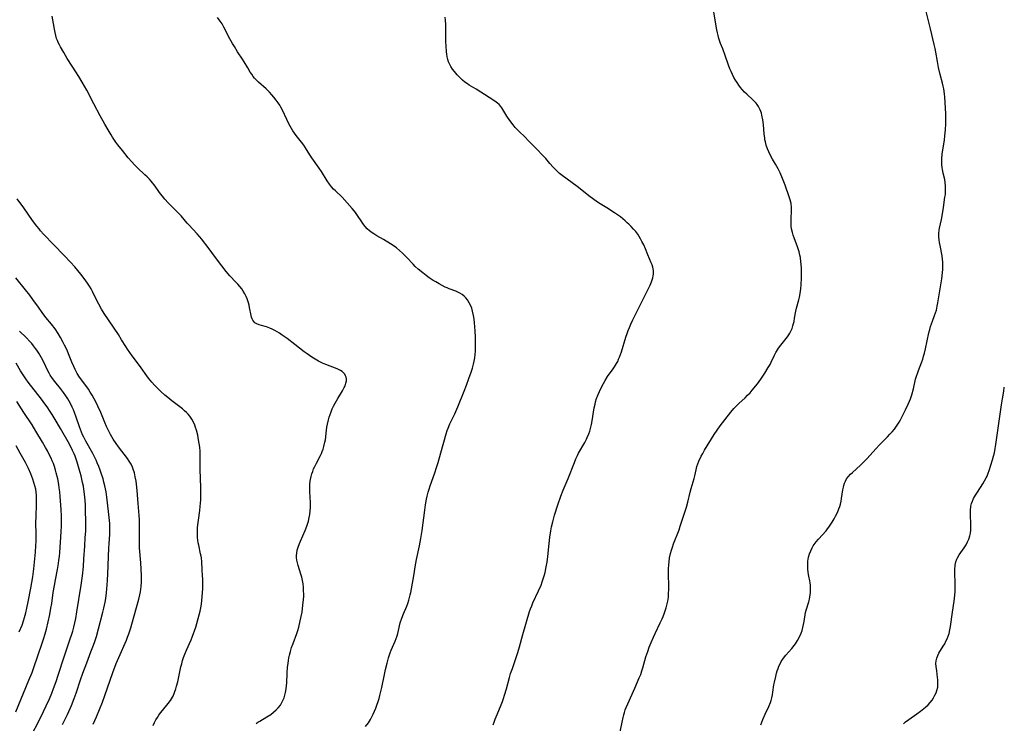
# Model space of a CAD drawing. Units: inches. Extents: x 2044169 to 2049510, y 216336 to 221758.
# Drawn here: x 2044650 to 2044878, y 217706 to 217870 of the extents above; entities that cross this region are included whole.
import ezdxf

# ---------------------------------------------------------------- set-up
doc = ezdxf.new("R2010")
doc.units = ezdxf.units.IN
doc.header["$MEASUREMENT"] = 0
doc.layers.add('c_21_T13S_R18E', color=240, linetype='Continuous')

msp = doc.modelspace()

# ---------------------------------------------------------------- linework, layer by layer
at = {"layer": 'c_21_T13S_R18E'}
for points in [[(2044704.81, 217706.44, 938), (2044705.23, 217706.72, 938), (2044705.66, 217706.99, 938), (2044707.32, 217707.95, 938), (2044708.19, 217708.51, 938), (2044708.87, 217709.02, 938), (2044709.5, 217709.58, 938), (2044709.93, 217710.03, 938), (2044710.45, 217710.71, 938), (2044710.89, 217711.44, 938), (2044711.12, 217711.9, 938), (2044711.31, 217712.37, 938), (2044711.51, 217713, 938), (2044711.66, 217713.64, 938), (2044711.8, 217714.48, 938), (2044711.88, 217715.16, 938), (2044711.93, 217715.89, 938), (2044712.02, 217718.1, 938), (2044712.12, 217719.5, 938), (2044712.21, 217720.37, 938), (2044712.31, 217721.05, 938), (2044712.42, 217721.66, 938), (2044712.55, 217722.26, 938), (2044712.78, 217723.13, 938), (2044713.06, 217724.05, 938), (2044713.39, 217724.99, 938), (2044714.24, 217727.28, 938), (2044714.47, 217727.97, 938), (2044714.71, 217728.78, 938), (2044715.07, 217730.21, 938), (2044715.29, 217731.26, 938), (2044715.47, 217732.27, 938), (2044715.69, 217733.85, 938), (2044715.82, 217735.19, 938), (2044715.85, 217735.86, 938), (2044715.86, 217736.45, 938), (2044715.84, 217737.24, 938), (2044715.79, 217738.03, 938), (2044715.7, 217738.81, 938), (2044715.56, 217739.57, 938), (2044715.39, 217740.34, 938), (2044715.18, 217741.1, 938), (2044714.56, 217743.06, 938), (2044714.38, 217743.7, 938), (2044714.25, 217744.33, 938), (2044714.18, 217744.95, 938), (2044714.18, 217745.4, 938), (2044714.23, 217745.93, 938), (2044714.37, 217746.62, 938), (2044714.56, 217747.31, 938), (2044714.85, 217748.15, 938), (2044715.08, 217748.74, 938), (2044716.17, 217751.2, 938), (2044716.33, 217751.58, 938), (2044716.65, 217752.46, 938), (2044716.93, 217753.35, 938), (2044717.15, 217754.24, 938), (2044717.27, 217754.9, 938), (2044717.38, 217755.75, 938), (2044717.43, 217756.44, 938), (2044717.44, 217757.12, 938), (2044717.42, 217757.7, 938), (2044717.27, 217760.19, 938), (2044717.26, 217761.32, 938), (2044717.3, 217761.97, 938), (2044717.37, 217762.62, 938), (2044717.43, 217763.06, 938), (2044717.59, 217763.76, 938), (2044717.75, 217764.34, 938), (2044717.94, 217764.92, 938), (2044718.16, 217765.48, 938), (2044718.4, 217766.03, 938), (2044718.79, 217766.83, 938), (2044719.75, 217768.61, 938), (2044719.97, 217769.05, 938), (2044720.17, 217769.51, 938), (2044720.38, 217770.07, 938), (2044720.55, 217770.65, 938), (2044720.78, 217771.66, 938), (2044720.88, 217772.27, 938), (2044721.14, 217774.48, 938), (2044721.23, 217775.18, 938), (2044721.35, 217775.84, 938), (2044721.6, 217776.9, 938), (2044721.77, 217777.5, 938), (2044721.97, 217778.1, 938), (2044722.22, 217778.76, 938), (2044722.49, 217779.39, 938), (2044722.79, 217780.01, 938), (2044723.17, 217780.74, 938), (2044723.79, 217781.83, 938), (2044724.87, 217783.6, 938), (2044725.28, 217784.38, 938), (2044725.46, 217784.8, 938), (2044725.65, 217785.37, 938), (2044725.75, 217785.92, 938), (2044725.76, 217786.36, 938), (2044725.69, 217786.78, 938), (2044725.57, 217787.12, 938), (2044725.38, 217787.44, 938), (2044725.12, 217787.77, 938), (2044724.8, 217788.06, 938), (2044724.37, 217788.34, 938), (2044723.64, 217788.69, 938), (2044720.97, 217789.74, 938), (2044720.25, 217790.05, 938), (2044719.29, 217790.52, 938), (2044718.49, 217790.96, 938), (2044717.71, 217791.44, 938), (2044716.64, 217792.15, 938), (2044715.93, 217792.66, 938), (2044713.79, 217794.35, 938), (2044711.98, 217795.71, 938), (2044710.86, 217796.52, 938), (2044710.2, 217796.96, 938), (2044709.67, 217797.29, 938), (2044709.14, 217797.59, 938), (2044708.57, 217797.88, 938), (2044707.99, 217798.14, 938), (2044707.2, 217798.42, 938), (2044706.05, 217798.73, 938), (2044705.51, 217798.89, 938), (2044705, 217799.11, 938), (2044704.54, 217799.41, 938), (2044704.29, 217799.67, 938), (2044704.08, 217799.96, 938), (2044703.91, 217800.32, 938), (2044703.77, 217800.71, 938), (2044703.67, 217801.1, 938), (2044703.3, 217802.91, 938), (2044703.17, 217803.48, 938), (2044703.01, 217804.04, 938), (2044702.72, 217804.91, 938), (2044702.47, 217805.52, 938), (2044702.17, 217806.11, 938), (2044701.83, 217806.69, 938), (2044701.46, 217807.24, 938), (2044701.05, 217807.78, 938), (2044700.59, 217808.33, 938), (2044700.12, 217808.84, 938), (2044698.72, 217810.32, 938), (2044697.87, 217811.31, 938), (2044696.85, 217812.59, 938), (2044695.59, 217814.23, 938), (2044693.46, 217817.14, 938), (2044692.61, 217818.28, 938), (2044692.2, 217818.8, 938), (2044691.66, 217819.43, 938), (2044691.11, 217820.04, 938), (2044689.19, 217822.09, 938), (2044688.81, 217822.52, 938), (2044687.4, 217824.18, 938), (2044686.8, 217824.85, 938), (2044685.98, 217825.7, 938), (2044684.43, 217827.22, 938), (2044683.66, 217828.04, 938), (2044683.06, 217828.76, 938), (2044682.62, 217829.32, 938), (2044681.13, 217831.37, 938), (2044680.77, 217831.84, 938), (2044680.42, 217832.26, 938), (2044680.05, 217832.68, 938), (2044679.51, 217833.22, 938), (2044678.96, 217833.75, 938), (2044677.26, 217835.36, 938), (2044676.6, 217836.02, 938), (2044675.97, 217836.71, 938), (2044675.15, 217837.66, 938), (2044673.78, 217839.34, 938), (2044672.75, 217840.65, 938), (2044672.26, 217841.32, 938), (2044671.51, 217842.44, 938), (2044671.16, 217843, 938), (2044670.48, 217844.17, 938), (2044669.72, 217845.5, 938), (2044668.66, 217847.4, 938), (2044667.14, 217850.22, 938), (2044665.51, 217853.32, 938), (2044664.45, 217855.23, 938), (2044663.64, 217856.56, 938), (2044662.13, 217858.9, 938), (2044660.98, 217860.74, 938), (2044660.17, 217862.1, 938), (2044659.45, 217863.39, 938), (2044659.17, 217863.91, 938), (2044658.91, 217864.44, 938), (2044658.7, 217864.9, 938), (2044658.52, 217865.38, 938), (2044658.32, 217866.03, 938), (2044658.16, 217866.7, 938), (2044657.99, 217867.5, 938), (2044657.76, 217868.83, 938), (2044657.5, 217870.52, 938)], [(2044789.26, 217704.5, 944), (2044789.72, 217706.76, 944), (2044789.95, 217707.78, 944), (2044790.11, 217708.4, 944), (2044790.29, 217709.01, 944), (2044790.48, 217709.56, 944), (2044790.68, 217710.1, 944), (2044791.04, 217710.96, 944), (2044792.68, 217714.61, 944), (2044793.72, 217716.99, 944), (2044794.05, 217717.8, 944), (2044794.34, 217718.61, 944), (2044794.56, 217719.3, 944), (2044795.28, 217721.86, 944), (2044795.67, 217723.1, 944), (2044796.02, 217724.1, 944), (2044796.45, 217725.19, 944), (2044796.99, 217726.47, 944), (2044797.38, 217727.33, 944), (2044798.58, 217729.76, 944), (2044799.04, 217730.74, 944), (2044799.24, 217731.22, 944), (2044799.58, 217732.08, 944), (2044799.96, 217733.25, 944), (2044800.13, 217733.89, 944), (2044800.33, 217734.82, 944), (2044800.47, 217735.77, 944), (2044800.51, 217736.2, 944), (2044800.54, 217736.66, 944), (2044800.57, 217737.41, 944), (2044800.57, 217738.17, 944), (2044800.49, 217741.13, 944), (2044800.5, 217742.35, 944), (2044800.55, 217743.19, 944), (2044800.63, 217744.03, 944), (2044800.76, 217744.87, 944), (2044800.97, 217745.87, 944), (2044801.16, 217746.62, 944), (2044801.4, 217747.36, 944), (2044801.67, 217748.12, 944), (2044802.95, 217751.38, 944), (2044803.24, 217752.23, 944), (2044804.65, 217756.63, 944), (2044804.97, 217757.81, 944), (2044805.5, 217760.07, 944), (2044805.74, 217760.92, 944), (2044806.45, 217763.29, 944), (2044806.6, 217763.89, 944), (2044806.89, 217765.27, 944), (2044807.09, 217766.02, 944), (2044807.31, 217766.66, 944), (2044807.56, 217767.26, 944), (2044808.12, 217768.47, 944), (2044808.43, 217769.08, 944), (2044808.84, 217769.81, 944), (2044811.1, 217773.48, 944), (2044811.77, 217774.49, 944), (2044812.5, 217775.5, 944), (2044813.61, 217776.9, 944), (2044814.94, 217778.63, 944), (2044815.69, 217779.53, 944), (2044816.33, 217780.22, 944), (2044816.83, 217780.7, 944), (2044818.26, 217782, 944), (2044818.85, 217782.58, 944), (2044819.43, 217783.17, 944), (2044819.95, 217783.75, 944), (2044820.79, 217784.76, 944), (2044821.35, 217785.52, 944), (2044822.06, 217786.53, 944), (2044822.84, 217787.7, 944), (2044823.65, 217788.99, 944), (2044824.06, 217789.71, 944), (2044824.35, 217790.26, 944), (2044825.09, 217791.87, 944), (2044825.41, 217792.51, 944), (2044825.55, 217792.76, 944), (2044826.02, 217793.49, 944), (2044826.54, 217794.18, 944), (2044827.82, 217795.74, 944), (2044828.12, 217796.15, 944), (2044828.4, 217796.56, 944), (2044828.66, 217797, 944), (2044828.9, 217797.46, 944), (2044829.16, 217798.06, 944), (2044829.38, 217798.69, 944), (2044829.54, 217799.25, 944), (2044829.63, 217799.65, 944), (2044829.77, 217800.44, 944), (2044830.05, 217802.05, 944), (2044830.22, 217802.8, 944), (2044830.75, 217804.74, 944), (2044830.9, 217805.34, 944), (2044831.06, 217806.15, 944), (2044831.14, 217806.72, 944), (2044831.21, 217807.29, 944), (2044831.28, 217808.2, 944), (2044831.34, 217809.75, 944), (2044831.35, 217811.15, 944), (2044831.33, 217812.01, 944), (2044831.29, 217813.01, 944), (2044831.24, 217813.55, 944), (2044831.1, 217814.57, 944), (2044831, 217815.06, 944), (2044830.8, 217815.86, 944), (2044830.44, 217817, 944), (2044829.63, 217819.13, 944), (2044829.42, 217819.73, 944), (2044829.24, 217820.35, 944), (2044829.06, 217821.2, 944), (2044828.99, 217821.69, 944), (2044828.93, 217822.64, 944), (2044828.93, 217823.1, 944), (2044828.96, 217823.81, 944), (2044829.03, 217825.02, 944), (2044829.05, 217825.59, 944), (2044829.04, 217826.16, 944), (2044828.94, 217827.04, 944), (2044828.74, 217827.92, 944), (2044828.52, 217828.63, 944), (2044827.57, 217831.31, 944), (2044827.28, 217832.11, 944), (2044826.98, 217832.85, 944), (2044826.38, 217834.18, 944), (2044825.92, 217835.08, 944), (2044825.34, 217836.16, 944), (2044824.66, 217837.32, 944), (2044824.11, 217838.32, 944), (2044823.77, 217839.02, 944), (2044823.47, 217839.73, 944), (2044823.17, 217840.59, 944), (2044822.98, 217841.34, 944), (2044822.89, 217841.81, 944), (2044822.82, 217842.29, 944), (2044822.73, 217843.11, 944), (2044822.53, 217845.4, 944), (2044822.39, 217846.48, 944), (2044822.19, 217847.53, 944), (2044822.06, 217848.01, 944), (2044821.79, 217848.82, 944), (2044821.41, 217849.57, 944), (2044821.09, 217850.05, 944), (2044820.83, 217850.37, 944), (2044820.47, 217850.76, 944), (2044820.09, 217851.13, 944), (2044818.67, 217852.41, 944), (2044818.14, 217852.93, 944), (2044817.61, 217853.51, 944), (2044817.2, 217854.01, 944), (2044816.81, 217854.53, 944), (2044816.42, 217855.1, 944), (2044816.06, 217855.68, 944), (2044815.68, 217856.32, 944), (2044815.33, 217857.01, 944), (2044815.02, 217857.66, 944), (2044814.74, 217858.34, 944), (2044814.43, 217859.16, 944), (2044813.65, 217861.4, 944), (2044813.08, 217862.93, 944), (2044812.58, 217864.19, 944), (2044812.19, 217865.33, 944), (2044812, 217866.01, 944), (2044811.84, 217866.68, 944), (2044811.7, 217867.36, 944), (2044810.93, 217871.88, 944)], [(2044821.9, 217706.11, 946), (2044822.4, 217707.34, 946), (2044822.93, 217708.55, 946), (2044823.79, 217710.39, 946), (2044824.17, 217711.33, 946), (2044824.33, 217711.79, 946), (2044824.49, 217712.35, 946), (2044824.64, 217713.05, 946), (2044824.74, 217713.7, 946), (2044824.98, 217715.4, 946), (2044825.09, 217716.04, 946), (2044825.37, 217717.31, 946), (2044825.57, 217718.09, 946), (2044825.73, 217718.63, 946), (2044825.91, 217719.16, 946), (2044826.13, 217719.7, 946), (2044826.38, 217720.25, 946), (2044826.66, 217720.77, 946), (2044827.18, 217721.55, 946), (2044827.74, 217722.25, 946), (2044829.12, 217723.81, 946), (2044829.69, 217724.52, 946), (2044829.98, 217724.92, 946), (2044830.46, 217725.7, 946), (2044830.89, 217726.51, 946), (2044831.26, 217727.36, 946), (2044831.48, 217728.02, 946), (2044831.66, 217728.69, 946), (2044831.82, 217729.38, 946), (2044831.95, 217730.05, 946), (2044832.3, 217732.15, 946), (2044832.44, 217732.75, 946), (2044833.05, 217734.65, 946), (2044833.22, 217735.3, 946), (2044833.39, 217736.27, 946), (2044833.45, 217736.83, 946), (2044833.47, 217737.69, 946), (2044833.43, 217738.54, 946), (2044833.38, 217739.02, 946), (2044833.3, 217739.5, 946), (2044833.08, 217740.63, 946), (2044832.94, 217741.49, 946), (2044832.85, 217742.27, 946), (2044832.82, 217743.16, 946), (2044832.83, 217743.64, 946), (2044832.86, 217744.12, 946), (2044833, 217745.03, 946), (2044833.21, 217745.79, 946), (2044833.49, 217746.51, 946), (2044833.84, 217747.21, 946), (2044834.08, 217747.61, 946), (2044834.3, 217747.94, 946), (2044834.78, 217748.59, 946), (2044835.3, 217749.22, 946), (2044837.09, 217751.16, 946), (2044837.42, 217751.56, 946), (2044837.74, 217751.98, 946), (2044838.05, 217752.41, 946), (2044838.51, 217753.14, 946), (2044838.94, 217753.9, 946), (2044839.27, 217754.52, 946), (2044839.68, 217755.36, 946), (2044840.04, 217756.22, 946), (2044840.24, 217756.77, 946), (2044840.41, 217757.34, 946), (2044840.56, 217757.97, 946), (2044840.68, 217758.61, 946), (2044840.99, 217760.67, 946), (2044841.1, 217761.24, 946), (2044841.19, 217761.63, 946), (2044841.35, 217762.16, 946), (2044841.56, 217762.66, 946), (2044841.84, 217763.16, 946), (2044842.18, 217763.63, 946), (2044842.75, 217764.26, 946), (2044843.19, 217764.67, 946), (2044845.03, 217766.33, 946), (2044845.38, 217766.68, 946), (2044846, 217767.3, 946), (2044846.6, 217767.94, 946), (2044848.61, 217770.18, 946), (2044849.48, 217771.09, 946), (2044851.31, 217772.91, 946), (2044851.88, 217773.51, 946), (2044852.42, 217774.12, 946), (2044852.92, 217774.74, 946), (2044853.4, 217775.39, 946), (2044854.01, 217776.35, 946), (2044854.31, 217776.87, 946), (2044854.81, 217777.79, 946), (2044855.52, 217779.21, 946), (2044856.12, 217780.5, 946), (2044856.43, 217781.24, 946), (2044856.63, 217781.76, 946), (2044856.93, 217782.66, 946), (2044857.32, 217784.04, 946), (2044857.84, 217786.33, 946), (2044858.04, 217787.02, 946), (2044858.25, 217787.66, 946), (2044858.48, 217788.29, 946), (2044859.28, 217790.35, 946), (2044859.49, 217790.98, 946), (2044859.69, 217791.65, 946), (2044859.88, 217792.32, 946), (2044860.13, 217793.34, 946), (2044860.92, 217797.06, 946), (2044861.11, 217797.8, 946), (2044861.32, 217798.54, 946), (2044861.74, 217799.73, 946), (2044862.25, 217801.08, 946), (2044862.45, 217801.67, 946), (2044862.65, 217802.33, 946), (2044862.85, 217803.24, 946), (2044862.99, 217803.99, 946), (2044863.35, 217806.36, 946), (2044863.92, 217809.6, 946), (2044864.02, 217810.3, 946), (2044864.11, 217811.17, 946), (2044864.15, 217811.68, 946), (2044864.17, 217812.18, 946), (2044864.18, 217812.95, 946), (2044864.16, 217813.51, 946), (2044864.11, 217814.07, 946), (2044863.98, 217814.95, 946), (2044863.53, 217817.34, 946), (2044863.41, 217818, 946), (2044863.32, 217818.65, 946), (2044863.26, 217819.31, 946), (2044863.25, 217820.09, 946), (2044863.32, 217820.85, 946), (2044863.41, 217821.37, 946), (2044863.84, 217823.33, 946), (2044863.99, 217824.18, 946), (2044864.28, 217826.16, 946), (2044864.66, 217828.53, 946), (2044864.74, 217829.14, 946), (2044864.78, 217829.73, 946), (2044864.81, 217830.31, 946), (2044864.81, 217831.09, 946), (2044864.73, 217831.95, 946), (2044864.6, 217832.62, 946), (2044864.24, 217834.12, 946), (2044864.06, 217834.95, 946), (2044863.99, 217835.44, 946), (2044863.94, 217836.08, 946), (2044863.92, 217836.72, 946), (2044863.94, 217837.34, 946), (2044864.04, 217838.47, 946), (2044864.53, 217841.84, 946), (2044864.65, 217842.79, 946), (2044864.78, 217844.16, 946), (2044864.86, 217845.58, 946), (2044864.88, 217846.44, 946), (2044864.87, 217847.13, 946), (2044864.85, 217847.83, 946), (2044864.61, 217851.78, 946), (2044864.55, 217852.44, 946), (2044864.47, 217853.1, 946), (2044864.37, 217853.67, 946), (2044864.26, 217854.25, 946), (2044864.07, 217855.01, 946), (2044863.54, 217857, 946), (2044863.14, 217858.64, 946), (2044862.89, 217859.97, 946), (2044862.54, 217862.14, 946), (2044862.37, 217863, 946), (2044862.16, 217863.97, 946), (2044861.31, 217867.58, 946), (2044860.21, 217871.9, 946)], [(2044730.21, 217705.69, 940), (2044730.86, 217706.58, 940), (2044731.36, 217707.38, 940), (2044731.68, 217707.96, 940), (2044731.97, 217708.55, 940), (2044732.29, 217709.25, 940), (2044732.58, 217709.95, 940), (2044732.84, 217710.66, 940), (2044733.12, 217711.49, 940), (2044733.34, 217712.19, 940), (2044733.54, 217712.9, 940), (2044733.76, 217713.82, 940), (2044733.97, 217714.75, 940), (2044734.58, 217717.82, 940), (2044734.83, 217718.93, 940), (2044735.2, 217720.4, 940), (2044735.55, 217721.63, 940), (2044735.94, 217722.81, 940), (2044736.17, 217723.43, 940), (2044737.06, 217725.55, 940), (2044737.3, 217726.15, 940), (2044737.51, 217726.76, 940), (2044737.67, 217727.28, 940), (2044737.86, 217727.99, 940), (2044738.27, 217729.74, 940), (2044738.62, 217730.87, 940), (2044738.98, 217731.83, 940), (2044739.78, 217733.68, 940), (2044739.99, 217734.24, 940), (2044740.27, 217735.05, 940), (2044740.59, 217736.25, 940), (2044740.71, 217736.78, 940), (2044740.88, 217737.68, 940), (2044741.45, 217741.17, 940), (2044741.74, 217742.8, 940), (2044742.06, 217744.44, 940), (2044742.75, 217747.68, 940), (2044742.91, 217748.51, 940), (2044743.05, 217749.37, 940), (2044743.32, 217751.17, 940), (2044743.94, 217755.93, 940), (2044744.11, 217757.13, 940), (2044744.34, 217758.44, 940), (2044744.5, 217759.16, 940), (2044744.73, 217760.08, 940), (2044744.94, 217760.82, 940), (2044745.17, 217761.55, 940), (2044746.27, 217764.6, 940), (2044746.68, 217765.84, 940), (2044747.03, 217766.94, 940), (2044747.68, 217769.18, 940), (2044748.9, 217773.63, 940), (2044749.13, 217774.39, 940), (2044749.34, 217774.97, 940), (2044749.76, 217775.96, 940), (2044750.89, 217778.3, 940), (2044751.58, 217779.88, 940), (2044753.06, 217783.49, 940), (2044753.63, 217784.93, 940), (2044754.19, 217786.43, 940), (2044754.7, 217787.9, 940), (2044754.99, 217788.83, 940), (2044755.24, 217789.77, 940), (2044755.4, 217790.5, 940), (2044755.53, 217791.27, 940), (2044755.63, 217792.05, 940), (2044755.7, 217792.83, 940), (2044755.73, 217793.62, 940), (2044755.74, 217794.44, 940), (2044755.7, 217796.07, 940), (2044755.62, 217797.52, 940), (2044755.47, 217799.39, 940), (2044755.38, 217800.23, 940), (2044755.26, 217801.06, 940), (2044755.05, 217802.07, 940), (2044754.83, 217802.79, 940), (2044754.57, 217803.44, 940), (2044754.27, 217804.05, 940), (2044753.84, 217804.72, 940), (2044753.46, 217805.17, 940), (2044753.05, 217805.58, 940), (2044752.6, 217805.94, 940), (2044752.12, 217806.25, 940), (2044751.64, 217806.5, 940), (2044751.13, 217806.72, 940), (2044749.61, 217807.3, 940), (2044749.16, 217807.49, 940), (2044748.71, 217807.69, 940), (2044748, 217808.04, 940), (2044747.3, 217808.41, 940), (2044746.49, 217808.88, 940), (2044745.93, 217809.22, 940), (2044745, 217809.82, 940), (2044744.25, 217810.36, 940), (2044743.51, 217810.94, 940), (2044742.44, 217811.83, 940), (2044741.74, 217812.47, 940), (2044741.25, 217812.97, 940), (2044739.75, 217814.55, 940), (2044738.79, 217815.51, 940), (2044738.06, 217816.19, 940), (2044737.39, 217816.75, 940), (2044736.64, 217817.31, 940), (2044736.01, 217817.72, 940), (2044734.34, 217818.73, 940), (2044732.81, 217819.6, 940), (2044732.09, 217820.04, 940), (2044731.74, 217820.27, 940), (2044731.13, 217820.72, 940), (2044730.6, 217821.2, 940), (2044730.12, 217821.72, 940), (2044729.61, 217822.4, 940), (2044729.34, 217822.8, 940), (2044728.37, 217824.31, 940), (2044727.9, 217825, 940), (2044727.59, 217825.4, 940), (2044727.13, 217825.94, 940), (2044724.75, 217828.51, 940), (2044723.21, 217829.97, 940), (2044722.79, 217830.38, 940), (2044722.29, 217830.94, 940), (2044721.83, 217831.52, 940), (2044721.26, 217832.35, 940), (2044719.97, 217834.48, 940), (2044719.44, 217835.29, 940), (2044717.73, 217837.63, 940), (2044717.26, 217838.34, 940), (2044716.29, 217839.95, 940), (2044715.88, 217840.59, 940), (2044715.36, 217841.3, 940), (2044714.11, 217842.87, 940), (2044713.71, 217843.4, 940), (2044713.32, 217843.96, 940), (2044713.03, 217844.43, 940), (2044712.43, 217845.52, 940), (2044711.93, 217846.54, 940), (2044710.91, 217848.72, 940), (2044710.54, 217849.43, 940), (2044710.3, 217849.86, 940), (2044709.96, 217850.38, 940), (2044709.47, 217851.06, 940), (2044708.95, 217851.72, 940), (2044708.45, 217852.31, 940), (2044707.94, 217852.89, 940), (2044707.56, 217853.28, 940), (2044707.16, 217853.66, 940), (2044705.39, 217855.22, 940), (2044704.85, 217855.76, 940), (2044704.47, 217856.17, 940), (2044704.15, 217856.56, 940), (2044703.79, 217857.04, 940), (2044703.45, 217857.55, 940), (2044702.87, 217858.51, 940), (2044702.04, 217859.94, 940), (2044701.64, 217860.58, 940), (2044700.52, 217862.28, 940), (2044699.76, 217863.5, 940), (2044699.35, 217864.19, 940), (2044698.74, 217865.28, 940), (2044697.32, 217868.01, 940), (2044696.91, 217868.71, 940), (2044696.48, 217869.38, 940), (2044695.84, 217870.24, 940)], [(2044759.84, 217706.09, 942), (2044760.06, 217706.76, 942), (2044760.29, 217707.42, 942), (2044760.71, 217708.51, 942), (2044761.64, 217710.74, 942), (2044761.96, 217711.53, 942), (2044762.22, 217712.25, 942), (2044762.47, 217712.98, 942), (2044762.91, 217714.45, 942), (2044763.6, 217717.1, 942), (2044763.86, 217718.03, 942), (2044764.27, 217719.2, 942), (2044765.03, 217721.25, 942), (2044765.57, 217722.91, 942), (2044765.95, 217724.21, 942), (2044766.7, 217727.1, 942), (2044768.28, 217732.42, 942), (2044768.49, 217733.03, 942), (2044768.76, 217733.74, 942), (2044769.05, 217734.45, 942), (2044770.33, 217737.18, 942), (2044770.92, 217738.53, 942), (2044771.22, 217739.32, 942), (2044771.45, 217740, 942), (2044771.66, 217740.7, 942), (2044771.85, 217741.48, 942), (2044772.12, 217742.75, 942), (2044772.32, 217743.83, 942), (2044772.51, 217745.19, 942), (2044772.8, 217748.15, 942), (2044772.97, 217749.69, 942), (2044773.19, 217751.12, 942), (2044773.39, 217752.07, 942), (2044773.67, 217753.23, 942), (2044774.08, 217754.74, 942), (2044774.85, 217757.17, 942), (2044775.52, 217759.16, 942), (2044776.07, 217760.59, 942), (2044777.22, 217763.28, 942), (2044778.67, 217766.99, 942), (2044779.01, 217767.79, 942), (2044779.37, 217768.58, 942), (2044779.64, 217769.12, 942), (2044781.07, 217771.63, 942), (2044781.45, 217772.36, 942), (2044781.64, 217772.75, 942), (2044782, 217773.61, 942), (2044782.22, 217774.23, 942), (2044782.41, 217774.86, 942), (2044782.65, 217775.82, 942), (2044782.81, 217776.68, 942), (2044783.28, 217779.67, 942), (2044783.45, 217780.51, 942), (2044783.58, 217781.02, 942), (2044783.83, 217781.81, 942), (2044784.18, 217782.74, 942), (2044784.48, 217783.43, 942), (2044785.01, 217784.58, 942), (2044785.39, 217785.32, 942), (2044785.79, 217786.03, 942), (2044786.37, 217786.93, 942), (2044787.66, 217788.7, 942), (2044787.99, 217789.18, 942), (2044788.45, 217789.94, 942), (2044788.71, 217790.44, 942), (2044788.93, 217790.92, 942), (2044789.14, 217791.4, 942), (2044789.39, 217792.06, 942), (2044789.59, 217792.64, 942), (2044790.62, 217796.09, 942), (2044790.88, 217796.89, 942), (2044791.14, 217797.59, 942), (2044791.42, 217798.28, 942), (2044791.75, 217799.06, 942), (2044792.24, 217800.09, 942), (2044796.22, 217808.15, 942), (2044796.53, 217808.87, 942), (2044796.71, 217809.35, 942), (2044796.86, 217809.83, 942), (2044796.96, 217810.26, 942), (2044797.02, 217810.69, 942), (2044797.04, 217811.14, 942), (2044797.01, 217811.55, 942), (2044796.86, 217812.32, 942), (2044796.7, 217812.82, 942), (2044796.51, 217813.33, 942), (2044795.7, 217815.19, 942), (2044795.14, 217816.58, 942), (2044794.74, 217817.5, 942), (2044794.35, 217818.27, 942), (2044794.03, 217818.86, 942), (2044793.68, 217819.44, 942), (2044793.35, 217819.92, 942), (2044792.89, 217820.53, 942), (2044792.4, 217821.11, 942), (2044791.87, 217821.69, 942), (2044791.32, 217822.25, 942), (2044790.94, 217822.61, 942), (2044790.42, 217823.08, 942), (2044789.88, 217823.52, 942), (2044789.33, 217823.95, 942), (2044788.87, 217824.29, 942), (2044787.94, 217824.93, 942), (2044786.19, 217826.05, 942), (2044784.28, 217827.24, 942), (2044783.74, 217827.59, 942), (2044783.16, 217828, 942), (2044782.05, 217828.84, 942), (2044780.42, 217830.16, 942), (2044779.31, 217831.02, 942), (2044775.83, 217833.58, 942), (2044775.24, 217834.06, 942), (2044774.75, 217834.49, 942), (2044774.28, 217834.93, 942), (2044773.75, 217835.48, 942), (2044772.96, 217836.38, 942), (2044772.03, 217837.47, 942), (2044771.3, 217838.27, 942), (2044769.92, 217839.67, 942), (2044767.96, 217841.71, 942), (2044767.22, 217842.44, 942), (2044765.75, 217843.84, 942), (2044764.96, 217844.67, 942), (2044764.43, 217845.32, 942), (2044763.68, 217846.33, 942), (2044763.02, 217847.33, 942), (2044762.08, 217848.86, 942), (2044761.83, 217849.23, 942), (2044761.56, 217849.58, 942), (2044761.18, 217850, 942), (2044760.83, 217850.32, 942), (2044760.48, 217850.6, 942), (2044759.73, 217851.13, 942), (2044756.97, 217852.93, 942), (2044755.87, 217853.6, 942), (2044754.25, 217854.55, 942), (2044753.85, 217854.8, 942), (2044753.25, 217855.22, 942), (2044752.69, 217855.68, 942), (2044751.97, 217856.35, 942), (2044751.46, 217856.9, 942), (2044750.81, 217857.67, 942), (2044750.37, 217858.26, 942), (2044749.97, 217858.87, 942), (2044749.68, 217859.44, 942), (2044749.49, 217859.92, 942), (2044749.31, 217860.5, 942), (2044749.18, 217861.09, 942), (2044749.08, 217861.7, 942), (2044749.01, 217862.22, 942), (2044748.9, 217863.65, 942), (2044748.87, 217864.58, 942), (2044748.8, 217868.68, 942), (2044748.77, 217869.51, 942), (2044748.69, 217870.33, 942)], [(2044689.02, 217778.2, 936), (2044688.64, 217778.59, 936), (2044688.23, 217778.97, 936), (2044687.7, 217779.42, 936), (2044687.11, 217779.89, 936), (2044685.27, 217781.27, 936), (2044684.31, 217782.03, 936), (2044683.62, 217782.59, 936), (2044682.69, 217783.42, 936), (2044681.75, 217784.34, 936), (2044681.21, 217784.92, 936), (2044680.62, 217785.61, 936), (2044679.85, 217786.57, 936), (2044677.72, 217789.48, 936), (2044676.02, 217791.74, 936), (2044675.47, 217792.5, 936), (2044674.94, 217793.28, 936), (2044674.56, 217793.88, 936), (2044673.61, 217795.44, 936), (2044672.84, 217796.66, 936), (2044669.58, 217801.57, 936), (2044668.94, 217802.58, 936), (2044668.29, 217803.73, 936), (2044667.88, 217804.54, 936), (2044666.84, 217806.67, 936), (2044666.52, 217807.28, 936), (2044666.18, 217807.88, 936), (2044665.72, 217808.58, 936), (2044664.9, 217809.7, 936), (2044664.13, 217810.7, 936), (2044663.46, 217811.54, 936), (2044662.75, 217812.36, 936), (2044661.72, 217813.49, 936), (2044660.27, 217815.03, 936), (2044655.48, 217819.96, 936), (2044654.78, 217820.75, 936), (2044654.44, 217821.15, 936), (2044653.94, 217821.79, 936), (2044652.95, 217823.15, 936), (2044650.92, 217826.05, 936), (2044649.4, 217828.14, 936)], [(2044666.98, 217706.27, 934), (2044667.39, 217707.15, 934), (2044667.76, 217707.99, 934), (2044668.46, 217709.67, 934), (2044669.14, 217711.38, 934), (2044669.69, 217712.9, 934), (2044671.55, 217718.27, 934), (2044672.33, 217720.33, 934), (2044672.93, 217721.75, 934), (2044674.7, 217725.72, 934), (2044675, 217726.45, 934), (2044675.3, 217727.25, 934), (2044675.74, 217728.58, 934), (2044676, 217729.46, 934), (2044677.6, 217735.23, 934), (2044677.84, 217736.24, 934), (2044677.98, 217737, 934), (2044678.14, 217738.17, 934), (2044678.2, 217739.18, 934), (2044678.21, 217740.11, 934), (2044678.19, 217740.79, 934), (2044678.04, 217743.67, 934), (2044677.79, 217747.16, 934), (2044677.74, 217748.23, 934), (2044677.72, 217749.32, 934), (2044677.75, 217752.95, 934), (2044677.74, 217753.66, 934), (2044677.69, 217754.66, 934), (2044677.44, 217757.44, 934), (2044677.19, 217760.45, 934), (2044677.03, 217761.93, 934), (2044676.94, 217762.66, 934), (2044676.77, 217763.66, 934), (2044676.58, 217764.56, 934), (2044676.32, 217765.43, 934), (2044676.15, 217765.87, 934), (2044675.8, 217766.59, 934), (2044675.39, 217767.28, 934), (2044674.94, 217767.92, 934), (2044672.9, 217770.59, 934), (2044672.33, 217771.38, 934), (2044671.66, 217772.38, 934), (2044671.04, 217773.44, 934), (2044670.6, 217774.27, 934), (2044670.1, 217775.3, 934), (2044669.68, 217776.29, 934), (2044668.75, 217778.58, 934), (2044668.09, 217780.06, 934), (2044667.61, 217781.05, 934), (2044667.24, 217781.74, 934), (2044666.77, 217782.58, 934), (2044666.34, 217783.29, 934), (2044665.88, 217783.99, 934), (2044665.27, 217784.86, 934), (2044663.85, 217786.78, 934), (2044663.29, 217787.65, 934), (2044662.81, 217788.55, 934), (2044662.5, 217789.23, 934), (2044662.08, 217790.24, 934), (2044661.31, 217792.21, 934), (2044660.96, 217793.05, 934), (2044660.38, 217794.23, 934), (2044660.07, 217794.82, 934), (2044659.4, 217795.99, 934), (2044658.87, 217796.88, 934), (2044658.15, 217797.97, 934), (2044657.34, 217799.04, 934), (2044656.03, 217800.65, 934), (2044655.14, 217801.79, 934), (2044654.28, 217803, 934), (2044653.03, 217804.82, 934), (2044652.32, 217805.79, 934), (2044651.32, 217807.07, 934), (2044649.08, 217809.85, 934)], [(2044659.86, 217706.17, 932), (2044660.43, 217707.27, 932), (2044661.05, 217708.51, 932), (2044661.37, 217709.2, 932), (2044661.99, 217710.63, 932), (2044662.6, 217712.2, 932), (2044663.04, 217713.44, 932), (2044664.08, 217716.58, 932), (2044664.62, 217718.13, 932), (2044665.51, 217720.53, 932), (2044666.49, 217723.06, 932), (2044666.91, 217724.18, 932), (2044667.29, 217725.24, 932), (2044667.74, 217726.6, 932), (2044668.26, 217728.42, 932), (2044669.27, 217732.27, 932), (2044669.48, 217733.19, 932), (2044669.77, 217734.61, 932), (2044669.91, 217735.45, 932), (2044670.09, 217736.76, 932), (2044670.27, 217738.58, 932), (2044670.35, 217739.67, 932), (2044670.43, 217741.15, 932), (2044670.51, 217743.09, 932), (2044670.63, 217747.16, 932), (2044670.68, 217748.13, 932), (2044670.84, 217750.31, 932), (2044670.87, 217750.97, 932), (2044670.87, 217752.12, 932), (2044670.84, 217752.86, 932), (2044670.73, 217754.18, 932), (2044670.58, 217755.57, 932), (2044670.18, 217758.93, 932), (2044670.01, 217760.14, 932), (2044669.87, 217760.87, 932), (2044669.72, 217761.59, 932), (2044669.5, 217762.45, 932), (2044669.31, 217763.15, 932), (2044668.89, 217764.52, 932), (2044668.66, 217765.19, 932), (2044668.33, 217766.06, 932), (2044667.96, 217766.93, 932), (2044667.67, 217767.54, 932), (2044666.89, 217769.07, 932), (2044665.3, 217771.91, 932), (2044664.81, 217772.87, 932), (2044664.56, 217773.42, 932), (2044664.08, 217774.6, 932), (2044663.83, 217775.27, 932), (2044663.09, 217777.46, 932), (2044662.68, 217778.59, 932), (2044662.43, 217779.22, 932), (2044662.15, 217779.85, 932), (2044661.75, 217780.66, 932), (2044661.13, 217781.73, 932), (2044660.65, 217782.46, 932), (2044660.09, 217783.25, 932), (2044659.41, 217784.14, 932), (2044658.11, 217785.75, 932), (2044657.55, 217786.5, 932), (2044657.03, 217787.27, 932), (2044656.78, 217787.71, 932), (2044656.43, 217788.4, 932), (2044655.64, 217790.09, 932), (2044655.03, 217791.25, 932), (2044654.37, 217792.34, 932), (2044653.93, 217793.01, 932), (2044653.62, 217793.44, 932), (2044653.18, 217794.02, 932), (2044652.75, 217794.55, 932), (2044652.3, 217795.06, 932), (2044651.45, 217795.95, 932), (2044649.92, 217797.43, 932)], [(2044651.4, 217701.24, 930), (2044654.28, 217706.78, 930), (2044655.49, 217709.21, 930), (2044656.1, 217710.53, 930), (2044656.83, 217712.16, 930), (2044657.38, 217713.44, 930), (2044657.83, 217714.56, 930), (2044658.4, 217716.15, 930), (2044658.89, 217717.63, 930), (2044660.26, 217721.89, 930), (2044661.69, 217726.05, 930), (2044661.97, 217726.89, 930), (2044662.26, 217727.84, 930), (2044662.51, 217728.78, 930), (2044662.74, 217729.74, 930), (2044662.96, 217730.8, 930), (2044663.23, 217732.36, 930), (2044664.23, 217738.53, 930), (2044664.51, 217740.72, 930), (2044664.72, 217742.81, 930), (2044664.86, 217744.59, 930), (2044665.03, 217747.57, 930), (2044665.18, 217749.54, 930), (2044665.27, 217751.05, 930), (2044665.28, 217751.95, 930), (2044665.21, 217757.18, 930), (2044665.16, 217758.15, 930), (2044665.09, 217759.01, 930), (2044664.95, 217760.15, 930), (2044664.74, 217761.45, 930), (2044664.56, 217762.33, 930), (2044664.19, 217763.91, 930), (2044663.79, 217765.42, 930), (2044663.3, 217767.02, 930), (2044663.06, 217767.74, 930), (2044662.79, 217768.46, 930), (2044662.56, 217769.02, 930), (2044662.21, 217769.79, 930), (2044661.47, 217771.2, 930), (2044659.45, 217774.83, 930), (2044658.22, 217776.95, 930), (2044657.52, 217778.1, 930), (2044657.04, 217778.84, 930), (2044656.34, 217779.86, 930), (2044655.82, 217780.58, 930), (2044654.98, 217781.69, 930), (2044651.91, 217785.59, 930), (2044651.35, 217786.36, 930), (2044650.72, 217787.29, 930), (2044650.16, 217788.22, 930), (2044649.17, 217790.04, 930)], [(2044855.06, 217706.38, 948), (2044855.52, 217706.81, 948), (2044856.25, 217707.37, 948), (2044858.12, 217708.63, 948), (2044858.99, 217709.27, 948), (2044859.77, 217709.87, 948), (2044860.17, 217710.21, 948), (2044860.72, 217710.74, 948), (2044861.23, 217711.3, 948), (2044861.65, 217711.83, 948), (2044862.02, 217712.39, 948), (2044862.33, 217712.96, 948), (2044862.58, 217713.53, 948), (2044862.78, 217714.11, 948), (2044862.96, 217714.88, 948), (2044863, 217715.2, 948), (2044863.03, 217715.55, 948), (2044863.03, 217716.08, 948), (2044863, 217716.61, 948), (2044862.95, 217717.12, 948), (2044862.73, 217718.62, 948), (2044862.6, 217719.68, 948), (2044862.57, 217720.32, 948), (2044862.61, 217720.94, 948), (2044862.75, 217721.56, 948), (2044862.97, 217722.16, 948), (2044863.26, 217722.72, 948), (2044864.27, 217724.37, 948), (2044864.59, 217724.92, 948), (2044864.89, 217725.49, 948), (2044865.17, 217726.08, 948), (2044865.41, 217726.68, 948), (2044865.62, 217727.31, 948), (2044865.82, 217728.18, 948), (2044865.93, 217728.93, 948), (2044866.37, 217732.22, 948), (2044866.77, 217734.82, 948), (2044866.95, 217736.21, 948), (2044867.01, 217737.05, 948), (2044867.05, 217738.2, 948), (2044867.05, 217739.14, 948), (2044866.98, 217741.16, 948), (2044866.98, 217742.06, 948), (2044867.05, 217743.12, 948), (2044867.2, 217743.94, 948), (2044867.41, 217744.58, 948), (2044867.53, 217744.85, 948), (2044867.95, 217745.58, 948), (2044869.08, 217747.14, 948), (2044869.55, 217747.86, 948), (2044869.91, 217748.55, 948), (2044870.16, 217749.16, 948), (2044870.4, 217749.95, 948), (2044870.54, 217750.59, 948), (2044870.63, 217751.24, 948), (2044870.67, 217751.89, 948), (2044870.68, 217752.54, 948), (2044870.57, 217755, 948), (2044870.57, 217755.87, 948), (2044870.67, 217756.83, 948), (2044870.83, 217757.47, 948), (2044871.03, 217757.99, 948), (2044871.31, 217758.61, 948), (2044871.73, 217759.36, 948), (2044872.19, 217760.11, 948), (2044873.43, 217762.01, 948), (2044873.84, 217762.69, 948), (2044874.21, 217763.4, 948), (2044874.42, 217763.84, 948), (2044874.68, 217764.48, 948), (2044874.91, 217765.13, 948), (2044875.31, 217766.34, 948), (2044875.7, 217767.59, 948), (2044875.93, 217768.44, 948), (2044876.11, 217769.21, 948), (2044876.29, 217770.19, 948), (2044876.44, 217771.12, 948), (2044877.75, 217780.32, 948), (2044877.97, 217781.71, 948), (2044878.28, 217783.53, 948), (2044878.42, 217784.48, 948)], [(2044649.07, 217709.14, 928), (2044652.11, 217716.44, 928), (2044652.83, 217718.23, 928), (2044653.18, 217719.21, 928), (2044655.27, 217725.26, 928), (2044655.5, 217725.96, 928), (2044655.87, 217727.22, 928), (2044656.15, 217728.34, 928), (2044656.91, 217731.68, 928), (2044657.21, 217733.21, 928), (2044657.39, 217734.25, 928), (2044657.74, 217736.79, 928), (2044658, 217738.47, 928), (2044658.23, 217739.72, 928), (2044658.71, 217742.18, 928), (2044658.93, 217743.51, 928), (2044659.05, 217744.31, 928), (2044659.16, 217745.18, 928), (2044659.25, 217746.13, 928), (2044659.61, 217750.92, 928), (2044659.68, 217752.27, 928), (2044659.69, 217753.79, 928), (2044659.67, 217754.52, 928), (2044659.58, 217756.07, 928), (2044659.34, 217759.09, 928), (2044659.23, 217760.17, 928), (2044659.11, 217761.1, 928), (2044659, 217761.86, 928), (2044658.77, 217763.15, 928), (2044658.45, 217764.55, 928), (2044658.29, 217765.17, 928), (2044658, 217766.08, 928), (2044657.77, 217766.72, 928), (2044657.51, 217767.35, 928), (2044657.25, 217767.96, 928), (2044656.96, 217768.56, 928), (2044656.39, 217769.68, 928), (2044655.96, 217770.47, 928), (2044655.24, 217771.72, 928), (2044653.72, 217774.25, 928), (2044652.81, 217775.7, 928), (2044650.91, 217778.6, 928), (2044649.31, 217781.12, 928)], [(2044680.89, 217705.98, 936), (2044681.25, 217706.69, 936), (2044681.57, 217707.26, 936), (2044681.91, 217707.82, 936), (2044682.27, 217708.35, 936), (2044682.65, 217708.88, 936), (2044683.12, 217709.47, 936), (2044684.44, 217711.07, 936), (2044684.95, 217711.78, 936), (2044685.4, 217712.53, 936), (2044685.53, 217712.78, 936), (2044685.89, 217713.61, 936), (2044686.18, 217714.47, 936), (2044686.37, 217715.12, 936), (2044686.62, 217716.09, 936), (2044686.79, 217716.84, 936), (2044687.37, 217719.54, 936), (2044687.54, 217720.26, 936), (2044687.75, 217721.01, 936), (2044687.99, 217721.76, 936), (2044688.26, 217722.5, 936), (2044688.65, 217723.45, 936), (2044689.71, 217725.84, 936), (2044689.98, 217726.45, 936), (2044690.31, 217727.29, 936), (2044690.53, 217727.93, 936), (2044690.79, 217728.78, 936), (2044691.62, 217731.67, 936), (2044691.82, 217732.45, 936), (2044691.98, 217733.24, 936), (2044692.11, 217734.11, 936), (2044692.2, 217734.97, 936), (2044692.41, 217737.66, 936), (2044692.44, 217738.23, 936), (2044692.46, 217739.15, 936), (2044692.44, 217740.06, 936), (2044692.4, 217740.61, 936), (2044692.29, 217742.14, 936), (2044692.19, 217743.91, 936), (2044692.11, 217744.83, 936), (2044692.04, 217745.27, 936), (2044691.94, 217745.82, 936), (2044691.49, 217747.79, 936), (2044691.38, 217748.31, 936), (2044691.29, 217748.95, 936), (2044691.23, 217749.59, 936), (2044691.19, 217750.5, 936), (2044691.2, 217751.17, 936), (2044691.24, 217751.83, 936), (2044691.3, 217752.49, 936), (2044691.43, 217753.56, 936), (2044691.74, 217755.82, 936), (2044691.85, 217756.77, 936), (2044691.97, 217758.32, 936), (2044692.01, 217759.15, 936), (2044692.02, 217760.17, 936), (2044692, 217761.15, 936), (2044691.83, 217765.34, 936), (2044691.81, 217766.18, 936), (2044691.82, 217768.86, 936), (2044691.8, 217769.6, 936), (2044691.72, 217770.51, 936), (2044691.61, 217771.42, 936), (2044691.48, 217772.2, 936), (2044691.27, 217773.29, 936), (2044690.96, 217774.48, 936), (2044690.78, 217775.07, 936), (2044690.57, 217775.65, 936), (2044690.33, 217776.21, 936), (2044689.9, 217777.02, 936), (2044689.43, 217777.71, 936), (2044689.02, 217778.2, 936)], [(2044649.85, 217727.67, 926), (2044650.49, 217729.27, 926), (2044650.83, 217730.23, 926), (2044651.08, 217731.02, 926), (2044651.38, 217732.1, 926), (2044651.64, 217733.19, 926), (2044651.94, 217734.65, 926), (2044652.53, 217737.79, 926), (2044652.78, 217739.17, 926), (2044652.98, 217740.45, 926), (2044653.22, 217742.31, 926), (2044653.6, 217746.15, 926), (2044653.72, 217747.71, 926), (2044653.76, 217748.67, 926), (2044653.77, 217750.15, 926), (2044653.73, 217753.25, 926), (2044653.74, 217754.15, 926), (2044653.85, 217757.54, 926), (2044653.86, 217758.47, 926), (2044653.83, 217759.39, 926), (2044653.76, 217760.12, 926), (2044653.66, 217760.78, 926), (2044653.48, 217761.57, 926), (2044653.26, 217762.36, 926), (2044653, 217763.14, 926), (2044652.52, 217764.38, 926), (2044651.98, 217765.59, 926), (2044651.27, 217766.99, 926), (2044650.09, 217769.15, 926), (2044649.11, 217770.83, 926)]]:
    msp.add_polyline3d(points, dxfattribs=at)

doc.saveas('drawing.dxf')
